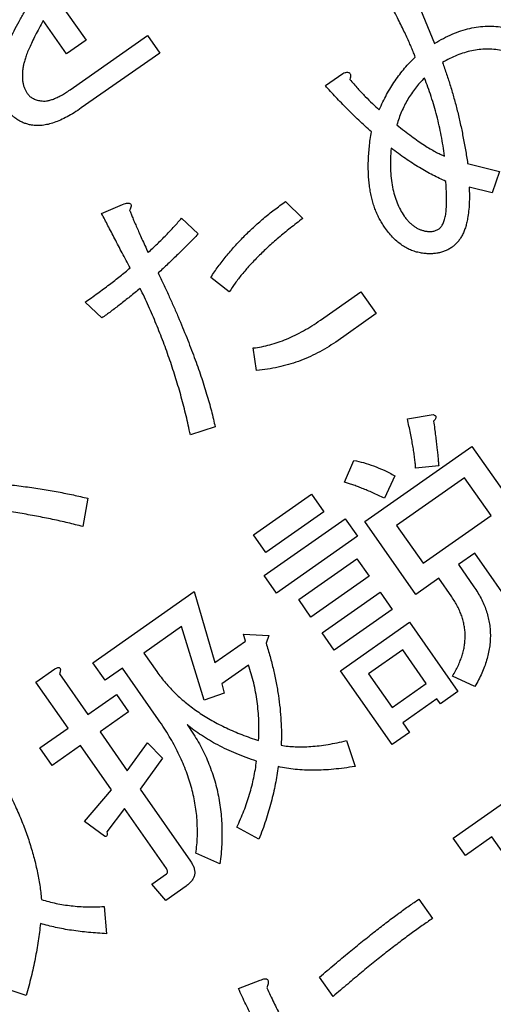
# Model space of a CAD drawing. Extents: x -1382 to 283, y -5973 to -2222.
# Drawn here: x -1044 to -1039, y -2825 to -2815 of the extents above; entities that cross this region are included whole.
import ezdxf

# ---------------------------------------------------------------- set-up
doc = ezdxf.new("R2010")
doc.units = 0
doc.header["$LTSCALE"] = 5
doc.header["$PDMODE"] = 3
doc.layers.get('0').update_dxf_attribs({"linetype": 'CONTINUOUS'})
doc.layers.get('DEFPOINTS').update_dxf_attribs({"linetype": 'CONTINUOUS'})
doc.layers.add('SUNPOU', color=3, linetype='CONTINUOUS')
doc.styles.add('K', font='ROMANS', dxfattribs={"bigfont": 'EXTFONT'})
doc.dimstyles.new('IMCADLT', dxfattribs={"dimtxt": 18, "dimasz": 7.5, "dimexe": 5, "dimexo": 5, "dimgap": 3, "dimtad": 3, "dimdsep": 46, "dimtxsty": 'K', "dimblk1": 'ARROW', "dimblk2": 'ARROW', "dimsah": 1, "dimcen": 0, "dimclrd": 256, "dimclre": 256, "dimclrt": 256, "dimadec": 0, "dimazin": 0, "dimtfac": 0.45, "dimtmove": 0, "dimatfit": 1, "dimldrblk": 'ARROW', "dimfxl": 1, "dimtolj": 1, "dimlwd": -1, "dimlwe": -1, "dimarcsym": 0})

# ---------------------------------------------------------------- blocks, each defined once
blk = doc.blocks.new('ARROW')
for p, q in [((0, 0), (-1.5, 0.4019)), ((0, 0), (-1.5, -0.4019)), ((-1, 0), (0, 0))]:
    blk.add_line(p, q)
blk = doc.blocks.new('*D38')
at = {"layer": 'DEFPOINTS', "color": 0}
for p in [(-862.8572, -2805.8691), (-1262.5463, -2832.3868), (-862.8572, -3225.2802)]:
    blk.add_point(p, dxfattribs=at)
at = {"layer": 'SUNPOU'}
for p, q in [((-862.8572, -2810.8691), (-862.8572, -3230.2802)), ((-1262.5463, -2837.3868), (-1262.5463, -3230.2802)), ((-1255.0463, -3225.2802), (-870.3572, -3225.2802))]:
    blk.add_line(p, q, dxfattribs=at)
at = {"layer": 'SUNPOU', "xscale": 7.5, "yscale": 7.5, "zscale": 7.5, "rotation": 180}
blk.add_blockref('ARROW', (-1262.5463, -3225.2802), dxfattribs=at)
at = {"layer": 'SUNPOU', "xscale": 7.5, "yscale": 7.5, "zscale": 7.5}
blk.add_blockref('ARROW', (-862.8572, -3225.2802), dxfattribs=at)
at = {"layer": 'SUNPOU', "insert": (-1062.7017, -3213.2802), "char_height": 18, "attachment_point": 5, "style": 'K'}
blk.add_mtext('\\A1;400', dxfattribs=at)
blk = doc.blocks.new('Z$W@#3E255534')
at = {"color": 7, "linetype": 'Continuous', "lineweight": 25}
for p, q in [((39.9157, 23.1795), (39.9157, 22.5805)), ((40.8717, 22.6716), (40.8717, 22.9086)), ((42.1357, 22.9763), (42.1357, 22.7393)), ((39.9157, 22.5805), (40.2396, 22.5805)), ((40.2396, 22.5805), (40.2396, 22.3669)), ((42.8693, 22.3669), (42.6436, 22.4233)), ((40.2396, 22.3669), (39.3367, 22.3669)), ((39.19, 21.2483), (39.3141, 21.0339)), ((39.9913, 21.1304), (39.9913, 21.2483)), ((39.9913, 21.2483), (40.2049, 21.2483)), ((40.2049, 21.2483), (40.2049, 20.3454)), ((40.5556, 20.9549), (40.6346, 21.2144)), ((41.8423, 21.2596), (41.9552, 21.0339)), ((42.305, 21.237), (42.4405, 21.0113)), ((42.7113, 21.2249), (42.9596, 21.2249)), ((42.9596, 21.2249), (42.9822, 21.0113)), ((39.3593, 20.3454), (39.3593, 21.1919)), ((39.3593, 21.1919), (39.5729, 21.1919)), ((39.5729, 21.1919), (39.5729, 21.1304)), ((39.5729, 21.1304), (39.9913, 21.1304)), ((43.5014, 20.921), (43.6368, 21.158)), ((44.6526, 21.2032), (44.8106, 20.9887)), ((42.5308, 20.1648), (42.5308, 21.0451)), ((42.9822, 21.0113), (42.8016, 21.0113)), ((38.4259, 20.9661), (38.4259, 20.1527)), ((39.9913, 20.9436), (39.5729, 20.9436)), ((39.5729, 20.9436), (39.5729, 20.5322)), ((39.9913, 20.5322), (39.9913, 20.9436)), ((42.7711, 20.9661), (42.7711, 20.2325)), ((39.5729, 20.5322), (39.9913, 20.5322)), ((38.6257, 20.1527), (38.6257, 20.4244)), ((38.866, 20.3792), (38.866, 20.1527)), ((40.2049, 20.3454), (39.3593, 20.3454)), ((42.7711, 20.2325), (43.0499, 20.3228)), ((43.0951, 20.3454), (43.1741, 20.1084)), ((37.8356, 19.2619), (37.8356, 20.1527)), ((38.4259, 20.1527), (38.6257, 20.1527)), ((38.866, 20.1527), (39.1482, 20.1527)), ((39.1482, 20.1527), (39.1482, 19.2619)), ((39.427, 19.9278), (39.427, 20.1414)), ((39.427, 20.1414), (40.1381, 20.1414)), ((40.1381, 20.1414), (40.1381, 19.9278)), ((42.1696, 20.0407), (42.5308, 20.1648)), ((42.2035, 19.8262), (42.1696, 20.0407)), ((43.1741, 20.1084), (42.7711, 20.0068)), ((38.9078, 19.9391), (38.076, 19.9391)), ((38.076, 19.9391), (38.076, 19.4755)), ((38.9078, 19.4755), (38.9078, 19.9391)), ((40.1381, 19.9278), (39.427, 19.9278)), ((42.5308, 19.9391), (42.2035, 19.8262)), ((42.5308, 19.4642), (42.5308, 19.9391)), ((42.7711, 20.0068), (42.7711, 19.4642)), ((41.2554, 19.769), (41.2893, 19.8601)), ((41.2893, 19.8601), (41.4924, 19.8036)), ((39.427, 19.5215), (39.427, 19.7351)), ((39.427, 19.7351), (40.1381, 19.7351)), ((40.1381, 19.7351), (40.1381, 19.5215)), ((40.9281, 19.769), (41.2554, 19.769)), ((41.4924, 19.8036), (41.2554, 19.0692)), ((40.5895, 19.6456), (40.6572, 19.6908)), ((40.7927, 19.4876), (40.5895, 19.6456)), ((41.9811, 19.7021), (41.9811, 19.0692)), ((40.8152, 19.5553), (40.7927, 19.4876)), ((41.1877, 19.5553), (40.8152, 19.5553)), ((40.9507, 18.8556), (41.1877, 19.5553)), ((38.076, 19.4755), (38.9078, 19.4755)), ((40.1381, 19.5215), (39.427, 19.5215)), ((42.1809, 19.2506), (42.1809, 19.4642)), ((42.1809, 19.4642), (42.5308, 19.4642)), ((42.7711, 19.4642), (43.1176, 19.4642)), ((43.1176, 19.4642), (43.1176, 19.2506)), ((39.2916, 19.1265), (39.2916, 19.3401)), ((39.2916, 19.3401), (40.2848, 19.3401)), ((40.2848, 19.3401), (40.2848, 19.1265)), ((39.1482, 19.2619), (37.8356, 19.2619)), ((41.7181, 19.0692), (41.7181, 19.2958)), ((42.5308, 19.2506), (42.1809, 19.2506)), ((42.5308, 18.754), (42.5308, 19.2506)), ((43.1176, 19.2506), (42.7711, 19.2506)), ((42.7711, 19.2506), (42.7711, 18.6863)), ((38.2194, 19.228), (38.4225, 19.1152)), ((38.637, 19.0587), (38.8514, 19.1829)), ((40.2848, 19.1265), (39.2916, 19.1265)), ((41.2554, 19.0692), (41.7181, 19.0692)), ((41.9811, 19.0692), (42.1922, 19.0692)), ((42.1922, 19.0692), (42.1922, 18.8556)), ((39.427, 18.7314), (39.427, 18.945)), ((39.427, 18.945), (40.1381, 18.945)), ((40.1381, 18.945), (40.1381, 18.7314)), ((42.1922, 18.8556), (40.9507, 18.8556)), ((38.2081, 18.6637), (37.9711, 18.7766)), ((39.0884, 18.8217), (38.8853, 18.6976)), ((40.1381, 18.7314), (39.427, 18.7314)), ((42.7711, 18.6863), (42.542, 18.6863)), ((41.2893, 17.4774), (41.4924, 17.6806)), ((37.8582, 17.3533), (37.8582, 17.6204)), ((37.8582, 17.6204), (38.3548, 17.6204)), ((39.8333, 17.6241), (40.0816, 17.5451)), ((39.1674, 17.3984), (39.0658, 17.1953)), ((36.0298, 17.1614), (36.2104, 17.2968)), ((36.2104, 17.2968), (36.3684, 17.1163)), ((38.3548, 17.3533), (37.8582, 17.3533)), ((36.2443, 16.9131), (36.0298, 17.1614)), ((38.9417, 16.5971), (39.0094, 16.3714)), ((37.9598, 16.1795), (37.9146, 16.4165)), ((40.1381, 16.0779), (40.1832, 15.8522)), ((38.9078, 15.7168), (38.8627, 15.9425)), ((35.7477, 15.3782), (35.8267, 15.7393)), ((36.9666, 15.4572), (36.7521, 15.4572)), ((39.5399, 15.2202), (39.3141, 15.2653)), ((38.1404, 14.0226), (38.1404, 14.2362)), ((38.1404, 14.2362), (39.0997, 14.2362)), ((39.0884, 14.0226), (38.1404, 14.0226)), ((38.6708, 13.21), (38.6708, 13.7066)), ((38.6708, 13.7066), (38.9112, 13.7066)), ((38.9112, 13.7066), (38.9112, 13.3002))]:
    blk.add_line(p, q, dxfattribs=at)
for points, knots in [([(42.6323, 22.5249), (42.6413, 22.5781), (42.6586, 22.6816), (42.6815, 22.8331), (42.7016, 22.9764), (42.7166, 23.1118), (42.7297, 23.239), (42.7383, 23.358), (42.7442, 23.469), (42.7449, 23.5402), (42.7452, 23.5745)], [0, 0, 0, 0, 0.153135, 0.297962, 0.434898, 0.563884, 0.68471, 0.797743, 0.902686, 1, 1, 1, 1]), ([(42.9935, 23.5745), (42.993, 23.5312), (42.9921, 23.4425), (42.986, 23.3065), (42.9763, 23.1645), (42.963, 23.0164), (42.9452, 22.8625), (42.9238, 22.7025), (42.8989, 22.5365), (42.8793, 22.4241), (42.8693, 22.3669)], [0, 0, 0, 0, 0.106969, 0.218843, 0.336038, 0.458278, 0.585658, 0.718537, 0.856619, 1, 1, 1, 1]), ([(40.8717, 22.9086), (40.9136, 22.908), (41.0005, 22.9068), (41.1356, 22.9082), (41.2798, 22.9125), (41.4333, 22.9197), (41.5959, 22.9299), (41.7677, 22.9424), (41.9487, 22.9578), (42.0723, 22.9701), (42.1357, 22.9763)], [0, 0, 0, 0, 0.099342, 0.205943, 0.319849, 0.441097, 0.569719, 0.705719, 0.84914, 1, 1, 1, 1]), ([(42.1357, 22.7393), (42.0698, 22.7331), (41.942, 22.7209), (41.7557, 22.7054), (41.5808, 22.693), (41.4171, 22.6827), (41.2648, 22.6755), (41.1236, 22.6712), (40.9939, 22.6698), (40.9111, 22.671), (40.8717, 22.6716)], [0, 0, 0, 0, 0.156782, 0.304155, 0.442795, 0.572082, 0.692676, 0.803948, 0.906594, 1, 1, 1, 1]), ([(42.6436, 22.4233), (42.6345, 22.4253), (42.6184, 22.4289), (42.5977, 22.4363), (42.5834, 22.4463), (42.5774, 22.4601), (42.5805, 22.4754), (42.5913, 22.491), (42.609, 22.5081), (42.6239, 22.5188), (42.6323, 22.5249)], [0, 0, 0, 0, 0.168825, 0.299021, 0.395914, 0.475067, 0.556751, 0.666626, 0.81286, 1, 1, 1, 1]), ([(38.6257, 20.4244), (38.626, 20.4475), (38.6267, 20.4931), (38.6338, 20.5603), (38.6443, 20.625), (38.66, 20.6874), (38.6799, 20.7474), (38.7044, 20.8051), (38.7328, 20.8604), (38.7659, 20.9133), (38.8038, 20.9635), (38.8456, 21.0118), (38.8922, 21.0573), (38.943, 21.1006), (38.9984, 21.1411), (39.0583, 21.1794), (39.1221, 21.2161), (39.1671, 21.2375), (39.19, 21.2483)], [0, 0, 0, 0, 0.065316, 0.128556, 0.190368, 0.250366, 0.310063, 0.368573, 0.426971, 0.485461, 0.544454, 0.604391, 0.665575, 0.728069, 0.792493, 0.859368, 0.928589, 1, 1, 1, 1]), ([(40.6346, 21.2144), (40.6677, 21.1984), (40.7325, 21.1669), (40.8256, 21.1162), (40.9133, 21.064), (40.9951, 21.0097), (41.0716, 20.9541), (41.1424, 20.8964), (41.2073, 20.8367), (41.2471, 20.7948), (41.2667, 20.7743)], [0, 0, 0, 0, 0.142077, 0.278922, 0.410275, 0.537132, 0.658716, 0.7764, 0.890148, 1, 1, 1, 1]), ([(41.2667, 20.7743), (41.2869, 20.7959), (41.3275, 20.8394), (41.3918, 20.9024), (41.4587, 20.965), (41.5293, 21.0261), (41.6029, 21.0864), (41.6796, 21.1454), (41.7593, 21.2036), (41.8144, 21.2408), (41.8423, 21.2596)], [0, 0, 0, 0, 0.1175356, 0.2365986, 0.357694, 0.4817537, 0.6077056, 0.7356607, 0.8664986, 1, 1, 1, 1]), ([(41.7746, 19.9052), (41.7746, 19.936), (41.7745, 19.9974), (41.7798, 20.0888), (41.7887, 20.1789), (41.8028, 20.2677), (41.8205, 20.3554), (41.8434, 20.4418), (41.8699, 20.527), (41.9011, 20.6109), (41.9361, 20.6938), (41.976, 20.7752), (42.0197, 20.8557), (42.0686, 20.9343), (42.1212, 21.0121), (42.1782, 21.0886), (42.2391, 21.1641), (42.2829, 21.2126), (42.305, 21.237)], [0, 0, 0, 0, 0.06282, 0.125162, 0.186593, 0.247577, 0.308506, 0.369038, 0.42981, 0.490425, 0.55156, 0.613214, 0.675416, 0.738207, 0.802064, 0.866872, 0.93275, 1, 1, 1, 1]), ([(42.5308, 21.0451), (42.5313, 21.0593), (42.5323, 21.0858), (42.5405, 21.1231), (42.5547, 21.1547), (42.5751, 21.1808), (42.6011, 21.2013), (42.6332, 21.2151), (42.6705, 21.2234), (42.6972, 21.2244), (42.7113, 21.2249)], [0, 0, 0, 0, 0.144984, 0.272823, 0.389445, 0.498592, 0.609749, 0.725781, 0.855016, 1, 1, 1, 1]), ([(43.6368, 21.158), (43.6841, 21.1206), (43.7762, 21.0478), (43.9037, 20.9322), (44.0198, 20.8165), (44.0885, 20.735), (44.1221, 20.6953)], [0, 0, 0, 0, 0.268914, 0.524375, 0.767622, 1, 1, 1, 1]), ([(44.1221, 20.6953), (44.161, 20.7387), (44.24, 20.827), (44.3683, 20.9542), (44.5057, 21.0808), (44.603, 21.1619), (44.6526, 21.2032)], [0, 0, 0, 0, 0.237843, 0.483076, 0.736984, 1, 1, 1, 1]), ([(39.3141, 21.0339), (39.2959, 21.0257), (39.2602, 21.0098), (39.2095, 20.9824), (39.1621, 20.9531), (39.1181, 20.9219), (39.0778, 20.8882), (39.0408, 20.8526), (39.0075, 20.8147), (38.9776, 20.7747), (38.951, 20.7328), (38.9286, 20.6884), (38.9092, 20.6421), (38.8933, 20.5936), (38.8813, 20.5429), (38.8725, 20.4903), (38.8669, 20.4355), (38.8663, 20.3982), (38.866, 20.3792)], [0, 0, 0, 0, 0.070639, 0.138404, 0.203985, 0.267646, 0.329299, 0.389661, 0.44944, 0.507953, 0.566264, 0.624956, 0.68378, 0.744003, 0.80539, 0.867925, 0.932873, 1, 1, 1, 1]), ([(41.9552, 21.0339), (41.9291, 21.0186), (41.8776, 20.9882), (41.8025, 20.9401), (41.7306, 20.8895), (41.6617, 20.8366), (41.5949, 20.7825), (41.5315, 20.7255), (41.4707, 20.6667), (41.4325, 20.6255), (41.4134, 20.605)], [0, 0, 0, 0, 0.130503, 0.258689, 0.385393, 0.510476, 0.634217, 0.757103, 0.878959, 1, 1, 1, 1]), ([(42.4405, 21.0113), (42.4217, 20.9904), (42.3842, 20.9487), (42.3321, 20.8828), (42.284, 20.8142), (42.2387, 20.7437), (42.1973, 20.6704), (42.1596, 20.5946), (42.1258, 20.5163), (42.0953, 20.4355), (42.0679, 20.3525), (42.0453, 20.2666), (42.0249, 20.1788), (42.0092, 20.088), (41.9967, 19.995), (41.9875, 19.8995), (41.9819, 19.8016), (41.9814, 19.7355), (41.9811, 19.7021)], [0, 0, 0, 0, 0.059168, 0.118407, 0.177064, 0.236038, 0.295159, 0.354597, 0.414519, 0.475193, 0.53675, 0.598876, 0.662504, 0.726993, 0.793155, 0.860508, 0.92942, 1, 1, 1, 1]), ([(42.8016, 21.0113), (42.797, 21.0108), (42.788, 21.0098), (42.777, 20.9999), (42.7722, 20.9843), (42.7715, 20.9727), (42.7711, 20.9661)], [0, 0, 0, 0, 0.222983, 0.430465, 0.678253, 1, 1, 1, 1]), ([(41.12, 20.6163), (41.1032, 20.6322), (41.0688, 20.6649), (41.0121, 20.7107), (40.9499, 20.7552), (40.882, 20.7982), (40.8085, 20.8399), (40.7293, 20.8798), (40.6448, 20.919), (40.5859, 20.9427), (40.5556, 20.9549)], [0, 0, 0, 0, 0.1049257, 0.2148038, 0.3296686, 0.4507973, 0.5785221, 0.712278, 0.8525939, 1, 1, 1, 1]), ([(43.9754, 20.5034), (43.96, 20.5231), (43.9291, 20.5627), (43.8781, 20.6189), (43.8242, 20.674), (43.7664, 20.7268), (43.7057, 20.7786), (43.6409, 20.8281), (43.5727, 20.8759), (43.5253, 20.9059), (43.5014, 20.921)], [0, 0, 0, 0, 0.1179706, 0.2372587, 0.3582336, 0.4816374, 0.6067503, 0.735331, 0.8662129, 1, 1, 1, 1]), ([(40.6572, 19.6908), (40.6716, 19.7352), (40.7001, 19.823), (40.7484, 19.9511), (40.8006, 20.0742), (40.8563, 20.1926), (40.9159, 20.306), (40.9802, 20.4141), (41.0469, 20.5183), (41.0957, 20.5838), (41.12, 20.6163)], [0, 0, 0, 0, 0.134737, 0.266136, 0.39492, 0.520247, 0.643413, 0.764328, 0.883179, 1, 1, 1, 1]), ([(41.4134, 20.605), (41.4353, 20.5752), (41.4783, 20.5166), (41.5373, 20.4272), (41.5913, 20.3386), (41.6392, 20.2507), (41.6817, 20.1634), (41.7185, 20.077), (41.7498, 19.9912), (41.7664, 19.9336), (41.7746, 19.9052)], [0, 0, 0, 0, 0.139864, 0.2753901, 0.4056195, 0.5324266, 0.6544428, 0.7731366, 0.8881462, 1, 1, 1, 1]), ([(41.278, 20.447), (41.2578, 20.4205), (41.2178, 20.3681), (41.1626, 20.2868), (41.112, 20.204), (41.0659, 20.1199), (41.0245, 20.0343), (40.9872, 19.9476), (40.9547, 19.8591), (40.937, 19.799), (40.9281, 19.769)], [0, 0, 0, 0, 0.129891, 0.25763, 0.383952, 0.508688, 0.632129, 0.755291, 0.877566, 1, 1, 1, 1]), ([(41.7181, 19.2958), (41.7178, 19.3197), (41.7171, 19.3677), (41.7121, 19.4397), (41.7032, 19.5117), (41.691, 19.5838), (41.6756, 19.6559), (41.6568, 19.7281), (41.6339, 19.7999), (41.6087, 19.872), (41.5792, 19.9438), (41.5467, 20.0159), (41.5101, 20.0876), (41.4708, 20.1599), (41.4278, 20.232), (41.3812, 20.3039), (41.3316, 20.3761), (41.296, 20.4231), (41.278, 20.447)], [0, 0, 0, 0, 0.0573, 0.114723, 0.172433, 0.230526, 0.289446, 0.348659, 0.4087, 0.46948, 0.531327, 0.594226, 0.658422, 0.723702, 0.790758, 0.858936, 0.928594, 1, 1, 1, 1]), ([(43.6142, 19.3183), (43.6214, 19.3748), (43.6355, 19.4861), (43.6651, 19.6494), (43.7004, 19.8067), (43.7422, 19.958), (43.7907, 20.1032), (43.8456, 20.2425), (43.9061, 20.3763), (43.9524, 20.4613), (43.9754, 20.5034)], [0, 0, 0, 0, 0.136989, 0.269794, 0.398997, 0.52455, 0.64718, 0.767117, 0.884702, 1, 1, 1, 1]), ([(43.0499, 20.3228), (43.0533, 20.3304), (43.0587, 20.3427), (43.0699, 20.358), (43.0864, 20.358), (43.0919, 20.3501), (43.0951, 20.3454)], [0, 0, 0, 0, 0.368715, 0.60191, 0.766804, 1, 1, 1, 1]), ([(38.0049, 18.833), (38.0168, 18.8556), (38.0396, 18.8991), (38.0725, 18.9617), (38.1031, 19.0191), (38.131, 19.0713), (38.1565, 19.118), (38.1793, 19.1596), (38.2005, 19.1954), (38.2134, 19.2177), (38.2194, 19.228)], [0, 0, 0, 0, 0.17012, 0.327768, 0.47212, 0.604002, 0.722596, 0.827909, 0.920414, 1, 1, 1, 1]), ([(38.8514, 19.1829), (38.8625, 19.1636), (38.8841, 19.1263), (38.9162, 19.0722), (38.9478, 19.022), (38.9775, 18.9749), (39.0067, 18.9316), (39.0344, 18.8915), (39.0615, 18.8552), (39.0797, 18.8326), (39.0884, 18.8217)], [0, 0, 0, 0, 0.154188, 0.299407, 0.436194, 0.565711, 0.685549, 0.79871, 0.903686, 1, 1, 1, 1]), ([(38.4225, 19.1152), (38.4139, 19.1006), (38.3962, 19.0704), (38.3704, 19.0227), (38.3442, 18.9713), (38.3173, 18.9167), (38.2908, 18.8583), (38.2629, 18.797), (38.2355, 18.7316), (38.2174, 18.6867), (38.2081, 18.6637)], [0, 0, 0, 0, 0.101462, 0.20989, 0.325358, 0.447178, 0.575037, 0.709673, 0.851203, 1, 1, 1, 1]), ([(38.8853, 18.6976), (38.8626, 18.7215), (38.8156, 18.7712), (38.7529, 18.857), (38.6917, 18.9529), (38.6556, 19.0226), (38.637, 19.0587)], [0, 0, 0, 0, 0.224587, 0.465469, 0.722922, 1, 1, 1, 1]), ([(37.9711, 18.7766), (37.9687, 18.7801), (37.9644, 18.7866), (37.9604, 18.7964), (37.959, 18.8057), (37.9624, 18.8138), (37.9688, 18.8203), (37.978, 18.8258), (37.9903, 18.8303), (37.9997, 18.8321), (38.0049, 18.833)], [0, 0, 0, 0, 0.145567, 0.263333, 0.363918, 0.456007, 0.553843, 0.671609, 0.8195, 1, 1, 1, 1]), ([(42.542, 18.6863), (42.5353, 18.6872), (42.5234, 18.6887), (42.5085, 18.6936), (42.4981, 18.6997), (42.4928, 18.7088), (42.4949, 18.7195), (42.5026, 18.7299), (42.5145, 18.7421), (42.5249, 18.7497), (42.5308, 18.754)], [0, 0, 0, 0, 0.175065, 0.308175, 0.403967, 0.48121, 0.561089, 0.66787, 0.812892, 1, 1, 1, 1]), ([(41.4924, 17.6806), (41.5261, 17.6417), (41.5945, 17.5628), (41.7016, 17.4454), (41.8145, 17.3271), (41.9334, 17.208), (42.0576, 17.0877), (42.1871, 16.9659), (42.3227, 16.8434), (42.4158, 16.7623), (42.463, 16.7212)], [0, 0, 0, 0, 0.112989, 0.229313, 0.349005, 0.472127, 0.598726, 0.728836, 0.862513, 1, 1, 1, 1]), ([(38.3548, 17.6204), (38.3904, 17.6198), (38.4611, 17.6186), (38.5664, 17.6077), (38.6703, 17.5901), (38.7727, 17.5658), (38.874, 17.535), (38.9734, 17.4961), (39.072, 17.4513), (39.1355, 17.4161), (39.1674, 17.3984)], [0, 0, 0, 0, 0.125138, 0.248863, 0.372238, 0.495732, 0.619389, 0.744546, 0.871403, 1, 1, 1, 1]), ([(39.4157, 16.0328), (39.4227, 16.074), (39.4366, 16.1557), (39.4587, 16.2763), (39.482, 16.3937), (39.5045, 16.508), (39.5293, 16.6187), (39.5529, 16.7265), (39.579, 16.8307), (39.6041, 16.9319), (39.6305, 17.0298), (39.6576, 17.1244), (39.6852, 17.2159), (39.7136, 17.3038), (39.7425, 17.3885), (39.7717, 17.4701), (39.8016, 17.5485), (39.8229, 17.5993), (39.8333, 17.6241)], [0, 0, 0, 0, 0.0761525, 0.1506465, 0.223242, 0.2938481, 0.3626257, 0.4296705, 0.4946679, 0.5579428, 0.6193829, 0.6792486, 0.736997, 0.7932027, 0.8473224, 0.899851, 0.9508918, 1, 1, 1, 1]), ([(36.5603, 17.3646), (36.5724, 17.3761), (36.596, 17.3985), (36.6322, 17.429), (36.6692, 17.4542), (36.7062, 17.4747), (36.7428, 17.4914), (36.7798, 17.5026), (36.8166, 17.5103), (36.8414, 17.511), (36.8537, 17.5113)], [0, 0, 0, 0, 0.149316, 0.289503, 0.42172, 0.546754, 0.666242, 0.779323, 0.890583, 1, 1, 1, 1]), ([(36.8537, 17.5113), (36.8668, 17.5109), (36.893, 17.5101), (36.9317, 17.5037), (36.9694, 17.4925), (37.0067, 17.478), (37.0429, 17.4583), (37.0791, 17.4356), (37.1139, 17.4076), (37.1359, 17.3866), (37.1472, 17.3758)], [0, 0, 0, 0, 0.118544, 0.235932, 0.353906, 0.473171, 0.597104, 0.725661, 0.859203, 1, 1, 1, 1]), ([(40.0816, 17.5451), (40.0567, 17.4857), (40.0069, 17.3668), (39.9394, 17.1856), (39.8775, 17.0023), (39.8211, 16.8171), (39.77, 16.6298), (39.7249, 16.4403), (39.6854, 16.2488), (39.6636, 16.1199), (39.6527, 16.0553)], [0, 0, 0, 0, 0.124465, 0.248805, 0.37315, 0.497706, 0.622585, 0.747835, 0.873583, 1, 1, 1, 1]), ([(42.305, 16.5407), (42.2534, 16.5816), (42.1522, 16.6618), (42.006, 16.7836), (41.8674, 16.9034), (41.7361, 17.0208), (41.6131, 17.1373), (41.4976, 17.2517), (41.39, 17.3645), (41.3224, 17.4403), (41.2893, 17.4774)], [0, 0, 0, 0, 0.142717, 0.280221, 0.41237, 0.539866, 0.662101, 0.779588, 0.892196, 1, 1, 1, 1]), ([(36.3684, 17.1163), (36.3835, 17.14), (36.4128, 17.1863), (36.4605, 17.2511), (36.5085, 17.311), (36.5433, 17.347), (36.5603, 17.3646)], [0, 0, 0, 0, 0.268048, 0.523032, 0.766769, 1, 1, 1, 1]), ([(37.1472, 17.3758), (37.1589, 17.3633), (37.1825, 17.338), (37.2125, 17.2951), (37.2377, 17.2483), (37.2582, 17.1977), (37.2747, 17.1433), (37.2855, 17.0848), (37.293, 17.0228), (37.2936, 16.9802), (37.2939, 16.9583)], [0, 0, 0, 0, 0.1133484, 0.2281798, 0.3442312, 0.4634467, 0.5882775, 0.7185109, 0.8555276, 1, 1, 1, 1]), ([(36.8537, 17.2856), (36.8437, 17.2844), (36.8218, 17.2819), (36.7887, 17.2655), (36.7534, 17.2403), (36.7307, 17.2185), (36.7183, 17.2066)], [0, 0, 0, 0, 0.187853, 0.410887, 0.678681, 1, 1, 1, 1]), ([(36.9779, 17.2291), (36.9686, 17.2378), (36.9506, 17.2544), (36.9194, 17.2719), (36.8872, 17.2839), (36.8648, 17.285), (36.8537, 17.2856)], [0, 0, 0, 0, 0.271217, 0.52282, 0.762785, 1, 1, 1, 1]), ([(39.0658, 17.1953), (39.041, 17.2081), (38.9907, 17.234), (38.9109, 17.2651), (38.8279, 17.2927), (38.7406, 17.3146), (38.6497, 17.3323), (38.5547, 17.3441), (38.4561, 17.3519), (38.389, 17.3528), (38.3548, 17.3533)], [0, 0, 0, 0, 0.114085, 0.230349, 0.348749, 0.4707, 0.596834, 0.726289, 0.860762, 1, 1, 1, 1]), ([(36.7183, 17.2066), (36.7122, 17.2002), (36.6992, 17.1867), (36.6799, 17.1632), (36.6588, 17.1356), (36.6353, 17.104), (36.6108, 17.0677), (36.5839, 17.0277), (36.5557, 16.9831), (36.5364, 16.9519), (36.5264, 16.9357)], [0, 0, 0, 0, 0.0791596, 0.1692972, 0.2741531, 0.392831, 0.5239412, 0.6689865, 0.8283653, 1, 1, 1, 1]), ([(37.0682, 16.9808), (37.068, 16.9937), (37.0678, 17.0187), (37.0626, 17.0551), (37.0566, 17.0896), (37.046, 17.1216), (37.0338, 17.152), (37.0177, 17.1797), (36.9997, 17.206), (36.9852, 17.2214), (36.9779, 17.2291)], [0, 0, 0, 0, 0.141803, 0.276896, 0.405601, 0.528379, 0.64854, 0.7672, 0.882173, 1, 1, 1, 1]), ([(36.786, 16.3488), (36.8084, 16.3765), (36.8517, 16.4303), (36.9092, 16.513), (36.958, 16.5941), (36.9979, 16.674), (37.0293, 16.7526), (37.0517, 16.8298), (37.0652, 16.9058), (37.0672, 16.9561), (37.0682, 16.9808)], [0, 0, 0, 0, 0.151412, 0.293519, 0.427383, 0.553718, 0.67282, 0.78622, 0.894974, 1, 1, 1, 1]), ([(35.8718, 15.9425), (35.8826, 15.9821), (35.9044, 16.062), (35.9412, 16.1816), (35.9823, 16.3018), (36.0267, 16.423), (36.0749, 16.5448), (36.1282, 16.6669), (36.1836, 16.7904), (36.2239, 16.872), (36.2443, 16.9131)], [0, 0, 0, 0, 0.118317, 0.238421, 0.360525, 0.484078, 0.610187, 0.737834, 0.867881, 1, 1, 1, 1]), ([(36.5264, 16.9357), (36.5385, 16.9154), (36.5632, 16.8742), (36.5983, 16.8096), (36.6326, 16.7415), (36.6654, 16.6697), (36.6973, 16.5946), (36.7283, 16.516), (36.7578, 16.4337), (36.7765, 16.3774), (36.786, 16.3488)], [0, 0, 0, 0, 0.1101147, 0.2241113, 0.3426855, 0.465686, 0.5920598, 0.7233554, 0.8594368, 1, 1, 1, 1]), ([(37.2939, 16.9583), (37.2936, 16.9412), (37.2929, 16.907), (37.2878, 16.8556), (37.2788, 16.8038), (37.2668, 16.7518), (37.2511, 16.6993), (37.2324, 16.6465), (37.2095, 16.5936), (37.1842, 16.5398), (37.1548, 16.486), (37.122, 16.4318), (37.0857, 16.3774), (37.0463, 16.3223), (37.0031, 16.2673), (36.9568, 16.2117), (36.9068, 16.1559), (36.8717, 16.1192), (36.8537, 16.1005)], [0, 0, 0, 0, 0.051638, 0.103918, 0.156704, 0.210988, 0.266135, 0.322735, 0.381115, 0.441098, 0.503186, 0.566958, 0.633483, 0.701691, 0.77252, 0.845804, 0.921301, 1, 1, 1, 1]), ([(36.391, 16.7212), (36.3604, 16.6593), (36.2996, 16.5365), (36.2234, 16.3475), (36.1578, 16.1577), (36.1251, 16.029), (36.1088, 15.9651)], [0, 0, 0, 0, 0.256071, 0.507752, 0.755463, 1, 1, 1, 1]), ([(36.6054, 16.1908), (36.5962, 16.2216), (36.5785, 16.2809), (36.551, 16.3659), (36.5233, 16.4431), (36.4968, 16.5133), (36.4701, 16.5759), (36.4438, 16.6312), (36.4182, 16.6792), (36.3997, 16.7078), (36.391, 16.7212)], [0, 0, 0, 0, 0.168152, 0.323581, 0.466603, 0.596827, 0.715574, 0.822075, 0.916565, 1, 1, 1, 1]), ([(37.9146, 16.4165), (37.9677, 16.4189), (38.0711, 16.4235), (38.2217, 16.435), (38.3634, 16.4512), (38.4963, 16.4716), (38.6204, 16.496), (38.7358, 16.5248), (38.8424, 16.5577), (38.9094, 16.5843), (38.9417, 16.5971)], [0, 0, 0, 0, 0.152129, 0.296128, 0.432211, 0.56013, 0.680886, 0.793954, 0.900533, 1, 1, 1, 1]), ([(39.0094, 16.3714), (38.9688, 16.3559), (38.8873, 16.3248), (38.7619, 16.2864), (38.6344, 16.2531), (38.5042, 16.2265), (38.3715, 16.2055), (38.2365, 16.1907), (38.099, 16.181), (38.0065, 16.18), (37.9598, 16.1795)], [0, 0, 0, 0, 0.121614, 0.243563, 0.366266, 0.489924, 0.614906, 0.741478, 0.869505, 1, 1, 1, 1]), ([(35.3188, 16.1795), (35.337, 16.1623), (35.3732, 16.128), (35.433, 16.0831), (35.4968, 16.0448), (35.5642, 16.0118), (35.6355, 15.9849), (35.7109, 15.9648), (35.79, 15.9498), (35.8442, 15.9449), (35.8718, 15.9425)], [0, 0, 0, 0, 0.122165, 0.242969, 0.363686, 0.484625, 0.608042, 0.73479, 0.864718, 1, 1, 1, 1]), ([(36.1088, 15.9651), (36.1312, 15.9692), (36.1758, 15.9775), (36.2416, 15.9952), (36.3059, 16.0175), (36.369, 16.0434), (36.4302, 16.0741), (36.4904, 16.1084), (36.549, 16.1473), (36.5865, 16.1762), (36.6054, 16.1908)], [0, 0, 0, 0, 0.123677, 0.246864, 0.370311, 0.493337, 0.617741, 0.742687, 0.870083, 1, 1, 1, 1]), ([(36.8537, 16.1005), (36.8663, 16.0448), (36.8912, 15.9352), (36.9217, 15.7722), (36.9479, 15.6135), (36.9604, 15.5088), (36.9666, 15.4572)], [0, 0, 0, 0, 0.261975, 0.515887, 0.761431, 1, 1, 1, 1]), ([(35.8267, 15.7393), (35.7927, 15.7418), (35.7263, 15.7467), (35.6296, 15.7635), (35.5378, 15.7861), (35.4516, 15.8169), (35.3702, 15.8539), (35.2949, 15.899), (35.2242, 15.9504), (35.182, 15.9902), (35.1608, 16.0102)], [0, 0, 0, 0, 0.138644, 0.271763, 0.399518, 0.523706, 0.644473, 0.763461, 0.881316, 1, 1, 1, 1]), ([(38.8627, 15.9425), (38.9109, 15.9516), (39.0057, 15.9695), (39.1461, 15.993), (39.2822, 16.0147), (39.3717, 16.0268), (39.4157, 16.0328)], [0, 0, 0, 0, 0.262453, 0.51665, 0.762028, 1, 1, 1, 1]), ([(39.6527, 16.0553), (39.6968, 16.0589), (39.7822, 16.0659), (39.9071, 16.072), (40.0249, 16.0774), (40.1011, 16.0777), (40.1381, 16.0779)], [0, 0, 0, 0, 0.272594, 0.529292, 0.772042, 1, 1, 1, 1]), ([(36.6619, 15.9651), (36.6375, 15.9505), (36.5892, 15.9216), (36.5152, 15.8828), (36.4408, 15.8484), (36.3663, 15.8178), (36.2911, 15.792), (36.2159, 15.7696), (36.1401, 15.7519), (36.0891, 15.7435), (36.0637, 15.7393)], [0, 0, 0, 0, 0.1324243, 0.2622647, 0.3889406, 0.5144744, 0.6374888, 0.759339, 0.8799998, 1, 1, 1, 1]), ([(36.7296, 15.5475), (36.7258, 15.5872), (36.7184, 15.6637), (36.702, 15.773), (36.685, 15.8729), (36.6693, 15.9353), (36.6619, 15.9651)], [0, 0, 0, 0, 0.282852, 0.544154, 0.782865, 1, 1, 1, 1]), ([(39.3819, 15.807), (39.3395, 15.8012), (39.2564, 15.7898), (39.1351, 15.7681), (39.0192, 15.7448), (38.9444, 15.726), (38.9078, 15.7168)], [0, 0, 0, 0, 0.2659237, 0.5208377, 0.7656689, 1, 1, 1, 1]), ([(39.2916, 15.3556), (39.2945, 15.3679), (39.3008, 15.3941), (39.3106, 15.4364), (39.3204, 15.4845), (39.3313, 15.5381), (39.3429, 15.5973), (39.3556, 15.6622), (39.3684, 15.7328), (39.3773, 15.7817), (39.3819, 15.807)], [0, 0, 0, 0, 0.082131, 0.176168, 0.282815, 0.401389, 0.532781, 0.676103, 0.832084, 1, 1, 1, 1]), ([(39.6189, 15.8296), (39.6116, 15.7732), (39.5977, 15.6641), (39.5772, 15.5061), (39.5579, 15.3594), (39.5457, 15.2653), (39.5399, 15.2202)], [0, 0, 0, 0, 0.277734, 0.536993, 0.777778, 1, 1, 1, 1]), ([(40.1832, 15.8522), (40.1319, 15.8521), (40.0321, 15.8518), (39.8868, 15.8466), (39.7499, 15.8408), (39.6616, 15.8333), (39.6189, 15.8296)], [0, 0, 0, 0, 0.272296, 0.529914, 0.772154, 1, 1, 1, 1]), ([(36.0637, 15.7393), (36.0598, 15.7243), (36.0518, 15.6927), (36.0406, 15.6423), (36.0294, 15.5868), (36.0181, 15.5261), (36.0068, 15.46), (35.9956, 15.3885), (35.9843, 15.3118), (35.9771, 15.2588), (35.9734, 15.2314)], [0, 0, 0, 0, 0.090158, 0.189773, 0.299683, 0.419134, 0.548949, 0.689153, 0.839766, 1, 1, 1, 1]), ([(36.7521, 15.4572), (36.7445, 15.459), (36.7308, 15.4623), (36.7134, 15.4701), (36.7011, 15.4792), (36.6946, 15.4909), (36.695, 15.5042), (36.7012, 15.5181), (36.7132, 15.5328), (36.7237, 15.5422), (36.7296, 15.5475)], [0, 0, 0, 0, 0.170572, 0.308103, 0.414102, 0.499862, 0.588123, 0.693245, 0.82778, 1, 1, 1, 1]), ([(39.3141, 15.2653), (39.3049, 15.268), (39.2883, 15.2727), (39.2675, 15.2823), (39.2531, 15.2919), (39.2451, 15.304), (39.2466, 15.3177), (39.2553, 15.3308), (39.2712, 15.3433), (39.2842, 15.3512), (39.2916, 15.3556)], [0, 0, 0, 0, 0.1894644, 0.3375376, 0.4469592, 0.5290709, 0.6058611, 0.7015658, 0.8315255, 1, 1, 1, 1]), ([(39.0997, 14.2362), (39.1287, 14.2359), (39.1846, 14.2353), (39.265, 14.2279), (39.3388, 14.217), (39.406, 14.2012), (39.4665, 14.1811), (39.5202, 14.1557), (39.5678, 14.1264), (39.5945, 14.1021), (39.6076, 14.0903)], [0, 0, 0, 0, 0.160695, 0.309566, 0.44709, 0.574103, 0.691584, 0.800068, 0.902488, 1, 1, 1, 1]), ([(39.3932, 13.9436), (39.3859, 13.9499), (39.3709, 13.9631), (39.3441, 13.9795), (39.3123, 13.9925), (39.2765, 14.0039), (39.2358, 14.0119), (39.1909, 14.0182), (39.1412, 14.0219), (39.1065, 14.0224), (39.0884, 14.0226)], [0, 0, 0, 0, 0.089444, 0.185654, 0.291534, 0.408577, 0.535907, 0.677488, 0.831153, 1, 1, 1, 1]), ([(39.6076, 14.0903), (39.6166, 14.0807), (39.6342, 14.0618), (39.6574, 14.0309), (39.6774, 13.9984), (39.6924, 13.9633), (39.7055, 13.9272), (39.7139, 13.889), (39.7197, 13.8491), (39.7202, 13.8219), (39.7205, 13.8081)], [0, 0, 0, 0, 0.126079, 0.2484427, 0.3703589, 0.4920175, 0.6139557, 0.7389855, 0.8673538, 1, 1, 1, 1]), ([(39.4609, 13.8081), (39.4601, 13.8195), (39.4584, 13.8431), (39.444, 13.8774), (39.423, 13.912), (39.4035, 13.9326), (39.3932, 13.9436)], [0, 0, 0, 0, 0.21984, 0.453458, 0.709862, 1, 1, 1, 1]), ([(39.3367, 13.5598), (39.3466, 13.57), (39.3658, 13.5896), (39.3911, 13.6209), (39.4123, 13.6522), (39.4303, 13.6831), (39.4437, 13.7143), (39.4535, 13.7455), (39.4595, 13.7768), (39.4604, 13.7978), (39.4609, 13.8081)], [0, 0, 0, 0, 0.149469, 0.289262, 0.422348, 0.547203, 0.665506, 0.779214, 0.891168, 1, 1, 1, 1]), ([(38.9112, 13.3002), (38.9373, 13.3129), (38.9875, 13.3372), (39.0584, 13.3746), (39.1224, 13.4096), (39.1796, 13.4425), (39.2291, 13.4741), (39.2716, 13.504), (39.3076, 13.5314), (39.3275, 13.5509), (39.3367, 13.5598)], [0, 0, 0, 0, 0.1741109, 0.3344222, 0.480242, 0.6116403, 0.7296034, 0.8327457, 0.9231666, 1, 1, 1, 1]), ([(39.5737, 13.4808), (39.5541, 13.462), (39.5137, 13.4234), (39.4467, 13.3694), (39.3736, 13.3162), (39.2934, 13.2649), (39.2068, 13.2146), (39.1131, 13.1665), (39.0131, 13.119), (38.9435, 13.0896), (38.9078, 13.0745)], [0, 0, 0, 0, 0.104006, 0.213386, 0.328542, 0.449531, 0.576959, 0.711302, 0.852097, 1, 1, 1, 1])]:
    blk.add_open_spline(points, degree=3, knots=knots, dxfattribs=at)

msp = doc.modelspace()

# ---------------------------------------------------------------- block references
at = {"layer": 'SUNPOU', "rotation": 215}
msp.add_blockref('Z$W@#3E255534', (-1019.2451, -2782.1486), dxfattribs=at)

# ---------------------------------------------------------------- dimensions: what is measured, and where the dimension line sits
at = {"layer": 'SUNPOU'}
dim = msp.add_linear_dim(base=(-862.8572, -3225.2802), p1=(-1262.5463, -2832.3868), p2=(-862.8572, -2805.8691), dimstyle='IMCADLT', override={"dimdec": 0}, dxfattribs=at)
dim.commit()
dim.dimension.update_dxf_attribs({"geometry": '*D38', "text_midpoint": (-1062.7017, -3213.2802)})

doc.saveas('drawing.dxf')
